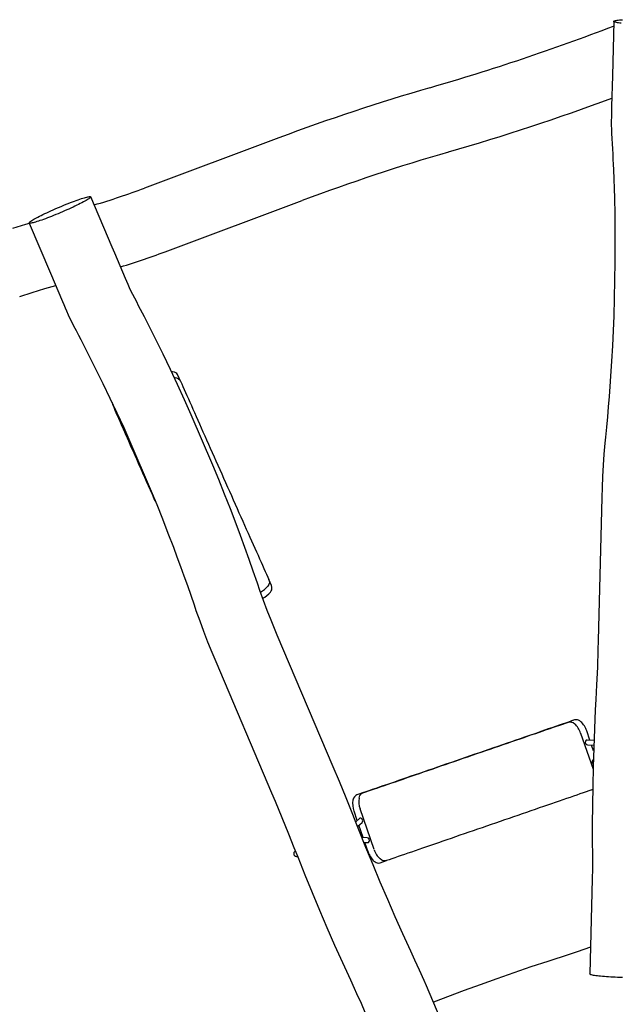
# Model space of a CAD drawing. Units: millimetres. Extents: x 6736 to 15211, y 6215 to 12223.
# Drawn here: x 9211 to 10470, y 8364 to 10423 of the extents above; entities that cross this region are included whole.
import ezdxf

# ---------------------------------------------------------------- set-up
doc = ezdxf.new("R2010")
doc.units = ezdxf.units.MM
doc.layers.add('Default', color=7, linetype='Continuous')

# ---------------------------------------------------------------- blocks, each defined once
blk = doc.blocks.new('SE5')
at = {"color": 7, "linetype": 'Continuous'}
for p, q in [((10454.1, 10420.1), (10454.4, 10420.5)), ((10454.2, 10419.7), (10454.1, 10420.1)), ((10454.4, 10420.5), (10455.1, 10420.9)), ((10455.1, 10420.9), (10456.1, 10421.3)), ((10456.1, 10421.3), (10457.5, 10421.7)), ((10457.5, 10421.7), (10459.2, 10422)), ((10459.2, 10422), (10461.2, 10422.4)), ((10461.2, 10422.4), (10463.6, 10422.7)), ((10463.6, 10422.7), (10466.2, 10423)), ((10466.2, 10423), (10469.2, 10423.2)), ((10469.2, 10423.2), (10472.4, 10423.5)), ((10454.1, 10420), (10451.2, 10305.8)), ((10454.6, 10419.3), (10454.2, 10419.7)), ((10455.3, 10418.9), (10454.6, 10419.3)), ((10456.4, 10418.4), (10455.3, 10418.9)), ((10457.9, 10418), (10456.4, 10418.4)), ((10459.7, 10417.6), (10457.9, 10418)), ((10461.8, 10417.1), (10459.7, 10417.6)), ((10464.2, 10416.7), (10461.8, 10417.1)), ((10466.9, 10416.3), (10464.2, 10416.7)), ((10470, 10415.9), (10466.9, 10416.3)), ((10451.2, 10305.8), (10449.6, 10241.8)), ((10449.6, 10241.8), (10449.4, 10234.6)), ((10449.1, 10220.2), (10449, 10211.6)), ((10449.2, 10227.5), (10449.1, 10220.2)), ((10449.4, 10234.6), (10449.2, 10227.5)), ((10449, 10211.6), (10449, 10203)), ((10449, 10203), (10449.3, 10194.3)), ((10449.3, 10194.3), (10449.7, 10185.7)), ((9753.4, 10176.4), (9472.4, 10071.4)), ((10449.7, 10185.7), (10450.3, 10174.9)), ((10450.3, 10174.9), (10450.9, 10164.1)), ((10450.9, 10164.1), (10451.5, 10153.2)), ((10451.5, 10153.2), (10452, 10142.4)), ((10452, 10142.4), (10452.5, 10131.6)), ((10452.5, 10131.6), (10453, 10120.8)), ((10453, 10120.8), (10453.4, 10109.9)), ((10453.4, 10109.9), (10455.4, 10050.3)), ((9340.4, 10049.2), (9343.5, 10050.2)), ((9343.5, 10050.2), (9346.4, 10051.1)), ((9346.4, 10051.1), (9349.1, 10051.9)), ((9349.1, 10051.9), (9351.5, 10052.5)), ((9351.5, 10052.5), (9353.6, 10053)), ((9353.6, 10053), (9355.4, 10053.3)), ((9355.4, 10053.3), (9356.9, 10053.5)), ((9357.3, 10050.1), (9355.9, 10049.1)), ((9356.9, 10053.5), (9358.1, 10053.6)), ((9358.4, 10051), (9357.3, 10050.1)), ((9358.1, 10053.6), (9359, 10053.5)), ((9359.2, 10051.8), (9358.4, 10051)), ((9359, 10053.5), (9359.5, 10053.3)), ((9359.6, 10052.4), (9359.2, 10051.8)), ((9359.5, 10053.3), (9359.7, 10052.9)), ((9359.7, 10052.9), (9359.6, 10052.4)), ((9404.4, 9948), (9359.7, 10053.1)), ((10455.4, 10050.3), (10456.1, 10016.5)), ((9285.4, 10027.8), (9290, 10029.7)), ((9290, 10029.7), (9294.6, 10031.7)), ((9294.6, 10031.7), (9299.2, 10033.6)), ((9299.2, 10033.6), (9303.8, 10035.5)), ((9303.8, 10035.5), (9308.3, 10037.4)), ((9308.3, 10037.4), (9312.8, 10039.1)), ((9312.8, 10039.1), (9317.1, 10040.9)), ((9318.4, 10029.5), (9314.1, 10027.5)), ((9317.1, 10040.9), (9321.4, 10042.5)), ((9322.7, 10031.5), (9318.4, 10029.5)), ((9321.4, 10042.5), (9325.5, 10044)), ((9326.8, 10033.4), (9322.7, 10031.5)), ((9325.5, 10044), (9329.5, 10045.5)), ((9330.7, 10035.3), (9326.8, 10033.4)), ((9329.5, 10045.5), (9333.3, 10046.8)), ((9334.4, 10037.1), (9330.7, 10035.3)), ((9333.3, 10046.8), (9337, 10048.1)), ((9338, 10038.9), (9334.4, 10037.1)), ((9337, 10048.1), (9340.4, 10049.2)), ((9341.3, 10040.6), (9338, 10038.9)), ((9344.4, 10042.3), (9341.3, 10040.6)), ((9347.3, 10043.8), (9344.4, 10042.3)), ((9349.9, 10045.3), (9347.3, 10043.8)), ((9352.2, 10046.7), (9349.9, 10045.3)), ((9354.2, 10047.9), (9352.2, 10046.7)), ((9355.9, 10049.1), (9354.2, 10047.9)), ((9521.4, 9940.2), (9802.4, 10045.3)), ((9243.3, 10007.4), (9246.1, 10009)), ((9246.1, 10009), (9249.2, 10010.6)), ((9249.2, 10010.6), (9252.5, 10012.4)), ((9252.5, 10012.4), (9256.1, 10014.2)), ((9256.1, 10014.2), (9259.8, 10016)), ((9259.8, 10016), (9263.8, 10017.9)), ((9263.8, 10017.9), (9267.9, 10019.8)), ((9269.1, 10008.8), (9265, 10007.3)), ((9267.9, 10019.8), (9272.1, 10021.8)), ((9273.4, 10010.4), (9269.1, 10008.8)), ((9272.1, 10021.8), (9276.5, 10023.8)), ((9277.8, 10012.1), (9273.4, 10010.4)), ((9276.5, 10023.8), (9280.9, 10025.8)), ((9282.2, 10013.9), (9277.8, 10012.1)), ((9280.9, 10025.8), (9285.4, 10027.8)), ((9286.8, 10015.8), (9282.2, 10013.9)), ((9291.4, 10017.7), (9286.8, 10015.8)), ((9296, 10019.6), (9291.4, 10017.7)), ((9300.6, 10021.5), (9296, 10019.6)), ((9305.1, 10023.5), (9300.6, 10021.5)), ((9309.6, 10025.5), (9305.1, 10023.5)), ((9314.1, 10027.5), (9309.6, 10025.5)), ((10456.1, 10016.5), (10456.5, 9982.6)), ((9223.5, 9995.1), (9196.1, 9986.7)), ((9231.2, 9997.4), (9223.5, 9995.1)), ((9230.8, 9998.4), (9230.9, 9998.9)), ((9231, 9998), (9230.8, 9998.4)), ((9230.9, 9998.9), (9231.4, 9999.5)), ((9230.9, 9998.2), (9275.6, 9893.1)), ((9231.6, 9997.8), (9231, 9998)), ((9231.4, 9999.5), (9232.2, 10000.3)), ((9232.4, 9997.7), (9231.6, 9997.8)), ((9232.2, 10000.3), (9233.2, 10001.2)), ((9233.6, 9997.8), (9232.4, 9997.7)), ((9233.2, 10001.2), (9234.6, 10002.2)), ((9235.1, 9998), (9233.6, 9997.8)), ((9234.6, 10002.2), (9236.4, 10003.4)), ((9236.9, 9998.3), (9235.1, 9998)), ((9236.4, 10003.4), (9238.4, 10004.6)), ((9239, 9998.8), (9236.9, 9998.3)), ((9238.4, 10004.6), (9240.7, 10006)), ((9241.4, 9999.4), (9239, 9998.8)), ((9240.7, 10006), (9243.3, 10007.4)), ((9244.1, 10000.2), (9241.4, 9999.4)), ((9247, 10001.1), (9244.1, 10000.2)), ((9250.2, 10002.1), (9247, 10001.1)), ((9253.6, 10003.2), (9250.2, 10002.1)), ((9257.2, 10004.4), (9253.6, 10003.2)), ((9261, 10005.8), (9257.2, 10004.4)), ((9265, 10007.3), (9261, 10005.8)), ((10456.5, 9982.6), (10456.7, 9948.7)), ((9410, 9934.9), (9404.4, 9948)), ((10456.7, 9948.7), (10456.5, 9916.5)), ((9415.6, 9921.7), (9410, 9934.9)), ((9421.2, 9908.6), (9415.6, 9921.7)), ((9426.8, 9895.4), (9421.2, 9908.6)), ((10456.6, 9916.5), (10454.1, 9803.6)), ((9275.6, 9893.1), (9300.7, 9834.2)), ((9432.4, 9882.3), (9426.8, 9895.4)), ((9263.9, 9861), (9286.4, 9867.7)), ((9437.9, 9869.3), (9432.4, 9882.3)), ((9442.6, 9858.9), (9437.9, 9869.3)), ((9211.1, 9844.7), (9237.5, 9853)), ((9237.5, 9853), (9263.9, 9861)), ((9447.7, 9848.7), (9442.6, 9858.9)), ((9451.9, 9840.9), (9447.7, 9848.7)), ((9300.7, 9834.2), (9303.5, 9827.6)), ((9303.5, 9827.6), (9306.3, 9821)), ((9456, 9833.1), (9451.9, 9840.9)), ((9460, 9825.3), (9456, 9833.1)), ((9464.1, 9817.5), (9460, 9825.3)), ((9306.3, 9821), (9309.1, 9814.3)), ((9309.1, 9814.3), (9312.6, 9806.5)), ((9312.6, 9806.5), (9316.2, 9798.6)), ((9468.1, 9809.6), (9464.1, 9817.5)), ((9472.2, 9801.8), (9468.1, 9809.6)), ((10454.1, 9803.6), (10452.9, 9773.3)), ((9316.2, 9798.6), (9320, 9790.9)), ((9320, 9790.9), (9324, 9783.2)), ((9324, 9783.2), (9329.1, 9773.6)), ((9476.2, 9793.9), (9472.2, 9801.8)), ((9493.9, 9758.9), (9476.2, 9793.9)), ((9329.1, 9773.6), (9334.1, 9764)), ((9334.1, 9764), (9339.1, 9754.4)), ((10452.9, 9773.3), (10451.3, 9741.4)), ((9339.1, 9754.4), (9344.1, 9744.8)), ((9344.1, 9744.8), (9349, 9735.1)), ((9511.2, 9723.7), (9493.9, 9758.9)), ((10451.3, 9741.4), (10449.6, 9709.5)), ((9349, 9735.1), (9354, 9725.5)), ((9354, 9725.5), (9358.9, 9715.8)), ((9526.4, 9692.1), (9511.2, 9723.7)), ((9358.9, 9715.8), (9385.3, 9662.4)), ((10449.6, 9709.5), (10447.5, 9677.6)), ((9541.4, 9660.4), (9526.4, 9692.1)), ((9530.8, 9687.1), (9528.8, 9687.3)), ((9534.9, 9686.2), (9530.8, 9687.1)), ((9538, 9684.7), (9534.9, 9686.2)), ((9539.8, 9683.3), (9538, 9684.7)), ((9541.2, 9681.7), (9539.8, 9683.3)), ((9542.3, 9679.9), (9541.2, 9681.7)), ((9547.8, 9667.5), (9542.3, 9679.9)), ((9385.3, 9662.4), (9400, 9631.9)), ((9534.6, 9674.9), (9536.3, 9674.8)), ((9536.3, 9674.8), (9539.1, 9674.2)), ((9539.1, 9674.2), (9541.5, 9673.4)), ((9556, 9628.5), (9541.4, 9660.4)), ((9541.5, 9673.4), (9543.5, 9672.4)), ((9543.5, 9672.4), (9546.1, 9670.2)), ((9546.1, 9670.2), (9547.8, 9667.5)), ((9547.8, 9667.5), (9550.3, 9662)), ((9550.3, 9662), (9552.8, 9656.2)), ((10447.5, 9677.6), (10446.1, 9656.4)), ((9552.8, 9656.2), (9555.5, 9650.1)), ((9555.5, 9650.1), (9558.3, 9643.8)), ((9558.3, 9643.8), (9561.1, 9637.3)), ((10446.1, 9656.4), (10444.5, 9635.2)), ((9400, 9631.9), (9414.5, 9601.2)), ((9404.4, 9622.5), (9404.4, 9622)), ((9404.4, 9622), (9405.3, 9618.9)), ((9405.3, 9618.9), (9407.8, 9613.1)), ((9570.2, 9597.2), (9556, 9628.5)), ((9561.1, 9637.3), (9564.1, 9630.6)), ((9564.1, 9630.6), (9567.2, 9623.6)), ((9567.2, 9623.6), (9570.3, 9616.5)), ((10444.5, 9635.2), (10442.7, 9613.9)), ((9407.8, 9613.1), (9410.4, 9607.1)), ((9410.4, 9607.1), (9413.2, 9600.8)), ((9413.2, 9601), (9410.8, 9606.5)), ((9415.8, 9595.1), (9413.2, 9601)), ((9413.2, 9600.8), (9416.1, 9594.3)), ((9414.5, 9601.2), (9428.7, 9570.5)), ((9615.5, 9491.6), (9570.2, 9597.2)), ((9570.3, 9616.5), (9573.6, 9609.2)), ((9573.6, 9609.2), (9576.9, 9601.6)), ((9576.9, 9601.6), (9580.3, 9593.9)), ((10442.7, 9613.9), (10440.9, 9592.7)), ((9418.5, 9589.1), (9415.8, 9595.1)), ((9416.1, 9594.3), (9419, 9587.6)), ((9421.2, 9582.8), (9418.5, 9589.1)), ((9419, 9587.6), (9422.1, 9580.6)), ((9424.1, 9576.3), (9421.2, 9582.8)), ((9422.1, 9580.6), (9425.3, 9573.4)), ((9427.1, 9569.6), (9424.1, 9576.3)), ((9580.3, 9593.9), (9583.8, 9586.1)), ((9583.8, 9586.1), (9587.3, 9578.1)), ((9587.3, 9578.1), (9591, 9569.9)), ((10440.9, 9592.7), (10439, 9571.5)), ((9425.3, 9573.4), (9428.6, 9566)), ((9430.1, 9562.6), (9427.1, 9569.6)), ((9428.6, 9566), (9431.9, 9558.5)), ((9428.7, 9570.5), (9441.9, 9541.1)), ((9433.3, 9555.5), (9430.1, 9562.6)), ((9431.9, 9558.5), (9435.4, 9550.7)), ((9436.5, 9548.2), (9433.3, 9555.5)), ((9591, 9569.9), (9594.6, 9561.6)), ((9594.6, 9561.6), (9598.4, 9553.2)), ((10439, 9571.5), (10436.9, 9550.3)), ((9435.4, 9550.7), (9438.9, 9542.7)), ((9439.9, 9540.6), (9436.5, 9548.2)), ((9438.9, 9542.7), (9442.5, 9534.6)), ((9443.3, 9532.9), (9439.9, 9540.6)), ((9441.9, 9541.1), (9486.5, 9437.3)), ((9598.4, 9553.2), (9602.2, 9544.6)), ((9602.2, 9544.6), (9606, 9536)), ((9606, 9536), (9609.9, 9527.2)), ((10435.7, 9537.9), (10433.7, 9514.7)), ((10436.9, 9550.3), (10435.7, 9537.9)), ((9442.5, 9534.6), (9446.2, 9526.2)), ((9446.8, 9525.1), (9443.3, 9532.9)), ((9446.2, 9526.2), (9449.9, 9517.8)), ((9450.3, 9517), (9446.8, 9525.1)), ((9449.9, 9517.8), (9453.7, 9509.2)), ((9453.9, 9508.9), (9450.3, 9517)), ((9609.9, 9527.2), (9613.8, 9518.4)), ((9613.8, 9518.4), (9617.8, 9509.5)), ((10433.7, 9514.7), (10432.1, 9491.5)), ((9453.7, 9509.2), (9457.6, 9500.5)), ((9457.6, 9500.6), (9453.9, 9508.9)), ((9461.4, 9492.1), (9457.6, 9500.6)), ((9457.6, 9500.5), (9461.5, 9491.6)), ((9617.8, 9509.5), (9621.8, 9500.5)), ((9621.8, 9500.5), (9625.8, 9491.5)), ((9465.1, 9483.6), (9461.4, 9492.1)), ((9461.5, 9491.6), (9465.5, 9482.6)), ((9469, 9475), (9465.1, 9483.6)), ((9465.5, 9482.6), (9469.5, 9473.6)), ((9472.9, 9466.2), (9469, 9475)), ((9469.5, 9473.6), (9473.6, 9464.4)), ((9627.7, 9461.7), (9615.5, 9491.6)), ((9625.8, 9491.5), (9629.8, 9482.5)), ((9629.8, 9482.5), (9633.8, 9473.4)), ((9633.8, 9473.4), (9637.9, 9464.3)), ((10432.1, 9491.5), (10430.7, 9468.3)), ((9476.8, 9457.4), (9472.9, 9466.2)), ((9473.6, 9464.4), (9477.7, 9455.2)), ((9480.7, 9448.5), (9476.8, 9457.4)), ((9477.7, 9455.2), (9481.9, 9445.9)), ((9640, 9431), (9627.7, 9461.7)), ((9637.9, 9464.3), (9641.9, 9455.2)), ((9641.9, 9455.2), (9646, 9446.1)), ((10430.7, 9468.3), (10429.7, 9445.1)), ((9484.7, 9439.5), (9480.7, 9448.5)), ((9481.9, 9445.9), (9486, 9436.5)), ((9488.7, 9430.5), (9484.7, 9439.5)), ((9486, 9436.5), (9490.2, 9427.1)), ((9486.5, 9437.3), (9497.9, 9409.2)), ((9646, 9446.1), (9650, 9437.1)), ((9650, 9437.1), (9654.1, 9428)), ((10429.7, 9445.1), (10429, 9423.8)), ((9492.8, 9421.5), (9488.7, 9430.5)), ((9490.2, 9427.1), (9494.4, 9417.7)), ((9494.9, 9416.6), (9492.8, 9421.5)), ((9494.4, 9417.7), (9495.6, 9415.1)), ((9652, 9400.2), (9640, 9431)), ((9654.1, 9428), (9658.1, 9419)), ((9658.1, 9419), (9662.1, 9410)), ((10429, 9423.8), (10421.5, 9124.9)), ((9497.9, 9409.2), (9509.8, 9379.6)), ((9663.8, 9369.3), (9652, 9400.2)), ((9662.1, 9410), (9666, 9401.1)), ((9666, 9401.1), (9670, 9392.3)), ((9670, 9392.3), (9673.9, 9383.6)), ((9509.8, 9379.6), (9521.4, 9349.8)), ((9673.9, 9383.6), (9677.7, 9374.9)), ((9677.7, 9374.9), (9681.5, 9366.4)), ((9521.4, 9349.8), (9532.8, 9320)), ((9673, 9344.6), (9663.8, 9369.3)), ((9681.5, 9366.4), (9685.3, 9358)), ((9685.3, 9358), (9689, 9349.7)), ((9689, 9349.7), (9692.7, 9341.5)), ((9682.1, 9319.7), (9673, 9344.6)), ((9692.7, 9341.5), (9696.2, 9333.5)), ((9696.2, 9333.5), (9699.7, 9325.7)), ((9532.8, 9320), (9540.2, 9300)), ((9691, 9294.8), (9682.1, 9319.7)), ((9699.7, 9325.7), (9703.2, 9318)), ((9703.2, 9318), (9706.6, 9310.5)), ((9706.6, 9310.5), (9709.8, 9303.2)), ((9540.2, 9300), (9547.6, 9280.1)), ((9699.8, 9269.9), (9691, 9294.8)), ((9709.8, 9303.2), (9713, 9296)), ((9713, 9296), (9716.1, 9289.1)), ((9716.1, 9289.1), (9719.2, 9282.4)), ((9547.6, 9280.1), (9554.8, 9260)), ((9708.4, 9244.9), (9699.8, 9269.9)), ((9719.2, 9282.4), (9722.1, 9275.9)), ((9722.1, 9275.9), (9724.9, 9269.6)), ((9724.9, 9269.6), (9727.6, 9263.6)), ((9554.8, 9260), (9561.9, 9240)), ((9727.6, 9263.6), (9730.2, 9257.8)), ((9730.2, 9257.8), (9732.7, 9252.3)), ((9738.2, 9239.9), (9732.7, 9252.3)), ((9732.7, 9252.3), (9733.4, 9250.2)), ((9733.4, 9250.2), (9733.6, 9248.1)), ((9733.6, 9248.1), (9733.5, 9245.8)), ((9561.9, 9240), (9569, 9219.9)), ((9713.6, 9229.9), (9708.4, 9244.9)), ((9721.1, 9209), (9713.6, 9229.9)), ((9732.5, 9242.5), (9730.4, 9238.8)), ((9733.5, 9245.8), (9732.5, 9242.5)), ((9735.8, 9226.5), (9737.4, 9229)), ((9737.4, 9229), (9738.4, 9231.3)), ((9739, 9236.8), (9738.2, 9239.9)), ((9738.4, 9231.3), (9738.9, 9233.5)), ((9738.9, 9233.5), (9739, 9236.8)), ((9569, 9219.9), (9575.9, 9199.8)), ((9729, 9188.1), (9721.1, 9209)), ((9575.9, 9199.8), (9580, 9187.9)), ((9580, 9187.9), (9587.8, 9166)), ((9737.1, 9167.4), (9729, 9188.1)), ((9587.8, 9166), (9595.9, 9144.3)), ((9745.5, 9146.8), (9737.1, 9167.4)), ((9595.9, 9144.3), (9604.3, 9122.6)), ((9750, 9136.2), (9745.5, 9146.8)), ((9867.1, 8861.1), (9750, 9136.2)), ((10421.5, 9124.9), (10421, 9105.8)), ((9604.3, 9122.6), (9613, 9101)), ((10421, 9105.8), (10419.8, 9069.2)), ((9613, 9101), (9621.2, 9081.3)), ((9621.2, 9081.3), (9738.3, 8806.3)), ((10419.8, 9069.2), (10418.2, 9032.5)), ((10418.2, 9032.5), (10416.6, 9001.5)), ((10416.6, 9001.5), (10415.5, 8980.4)), ((10415.5, 8980.4), (10413.7, 8940.5)), ((10372, 8958.8), (10359.2, 8954.4)), ((10372, 8958.8), (10366, 8956.8)), ((10375.2, 8959.4), (10372, 8958.8)), ((10378.5, 8959), (10375.2, 8959.4)), ((10380.6, 8958.2), (10378.5, 8959)), ((10382.9, 8957), (10380.6, 8958.2)), ((10306.3, 8936.2), (10313.7, 8938.8)), ((10317.2, 8940), (10309.3, 8937.3)), ((10313.7, 8938.8), (10320.9, 8941.2)), ((10324.9, 8942.6), (10317.2, 8940)), ((10320.9, 8941.2), (10327.9, 8943.6)), ((10332.3, 8945.2), (10324.9, 8942.6)), ((10327.9, 8943.6), (10334.6, 8946)), ((10339.6, 8947.7), (10332.3, 8945.2)), ((10334.6, 8946), (10341.2, 8948.2)), ((10346.5, 8950.1), (10339.6, 8947.7)), ((10341.2, 8948.2), (10347.4, 8950.4)), ((10353.3, 8952.4), (10346.5, 8950.1)), ((10347.4, 8950.4), (10353.5, 8952.4)), ((10359.8, 8954.6), (10353.3, 8952.4)), ((10353.5, 8952.4), (10359.2, 8954.4)), ((10359.2, 8954.4), (10361.3, 8954.9)), ((10366, 8956.8), (10359.8, 8954.6)), ((10361.3, 8954.9), (10363.5, 8955)), ((10363.5, 8955), (10365.7, 8954.6)), ((10365.7, 8954.6), (10369, 8953.3)), ((10369, 8953.3), (10372.5, 8950.9)), ((10385.2, 8955.3), (10382.9, 8957)), ((10413.7, 8940.5), (10412.2, 8900.5)), ((10258.3, 8919.7), (10249.2, 8916.6)), ((10249.4, 8916.6), (10258, 8919.6)), ((10258, 8919.6), (10266.5, 8922.5)), ((10267.2, 8922.7), (10258.3, 8919.7)), ((10266.5, 8922.5), (10274.8, 8925.4)), ((10276, 8925.8), (10267.2, 8922.7)), ((10274.8, 8925.4), (10282.9, 8928.2)), ((10284.6, 8928.7), (10276, 8925.8)), ((10282.9, 8928.2), (10290.9, 8930.9)), ((10293, 8931.6), (10284.6, 8928.7)), ((10290.9, 8930.9), (10298.7, 8933.6)), ((10301.3, 8934.5), (10293, 8931.6)), ((10298.7, 8933.6), (10306.3, 8936.2)), ((10309.3, 8937.3), (10301.3, 8934.5)), ((10384.9, 8931.5), (10410.9, 8856.1)), ((10404.3, 8916.5), (10397.6, 8935.9)), ((10412.8, 8916), (10398.5, 8916.8)), ((10192.7, 8897.1), (10183, 8893.8)), ((10186.2, 8894.8), (10195.5, 8898)), ((10202.4, 8900.4), (10192.7, 8897.1)), ((10195.5, 8898), (10204.7, 8901.2)), ((10211.9, 8903.7), (10202.4, 8900.4)), ((10204.7, 8901.2), (10213.8, 8904.4)), ((10221.4, 8907), (10211.9, 8903.7)), ((10213.8, 8904.4), (10222.9, 8907.5)), ((10230.8, 8910.2), (10221.4, 8907)), ((10222.9, 8907.5), (10231.8, 8910.6)), ((10240.1, 8913.4), (10230.8, 8910.2)), ((10231.8, 8910.6), (10240.7, 8913.6)), ((10249.2, 8916.6), (10240.1, 8913.4)), ((10240.7, 8913.6), (10249.4, 8916.6)), ((10399.1, 8906.8), (10412.4, 8906)), ((10412, 8894.2), (10407.8, 8906.2)), ((10412.2, 8900.5), (10411, 8860.6)), ((10134.1, 8876.9), (10124.3, 8873.5)), ((10129.9, 8875.5), (10139.3, 8878.7)), ((10143.9, 8880.3), (10134.1, 8876.9)), ((10139.3, 8878.7), (10148.7, 8881.9)), ((10153.7, 8883.7), (10143.9, 8880.3)), ((10148.7, 8881.9), (10158.1, 8885.2)), ((10163.5, 8887), (10153.7, 8883.7)), ((10158.1, 8885.2), (10167.5, 8888.4)), ((10173.3, 8890.4), (10163.5, 8887)), ((10167.5, 8888.4), (10176.9, 8891.6)), ((10183, 8893.8), (10173.3, 8890.4)), ((10176.9, 8891.6), (10186.2, 8894.8)), ((10411.4, 8875.9), (10410.1, 8874.7)), ((9880, 8830.5), (9867.1, 8861.1)), ((10065.2, 8853.2), (10074.2, 8856.3)), ((10076, 8856.9), (10066.5, 8853.6)), ((10074.2, 8856.3), (10083.3, 8859.4)), ((10085.5, 8860.2), (10076, 8856.9)), ((10083.3, 8859.4), (10092.5, 8862.6)), ((10095.2, 8863.5), (10085.5, 8860.2)), ((10092.5, 8862.6), (10101.8, 8865.8)), ((10104.8, 8866.8), (10095.2, 8863.5)), ((10101.8, 8865.8), (10111.1, 8869)), ((10114.6, 8870.2), (10104.8, 8866.8)), ((10111.1, 8869), (10120.5, 8872.2)), ((10124.3, 8873.5), (10114.6, 8870.2)), ((10120.5, 8872.2), (10129.9, 8875.5)), ((10411, 8860.6), (10410.1, 8820.6)), ((10012.1, 8834.9), (10003.5, 8832)), ((10005.3, 8832.6), (10013.4, 8835.3)), ((10020.8, 8837.9), (10012.1, 8834.9)), ((10013.4, 8835.3), (10021.7, 8838.2)), ((10029.7, 8841), (10020.8, 8837.9)), ((10021.7, 8838.2), (10030.1, 8841.1)), ((10038.7, 8844.1), (10029.7, 8841)), ((10030.1, 8841.1), (10038.7, 8844.1)), ((10047.9, 8847.2), (10038.7, 8844.1)), ((10038.7, 8844.1), (10047.4, 8847.1)), ((10047.4, 8847.1), (10056.2, 8850.1)), ((10057.2, 8850.4), (10047.9, 8847.2)), ((10056.2, 8850.1), (10065.2, 8853.2)), ((10066.5, 8853.6), (10057.2, 8850.4)), ((9894.2, 8796), (9880, 8830.5)), ((9947.4, 8812.6), (9953.8, 8814.8)), ((9956, 8815.6), (9948.8, 8813.1)), ((9953.8, 8814.8), (9960.5, 8817.1)), ((9963.4, 8818.1), (9956, 8815.6)), ((9960.5, 8817.1), (9967.5, 8819.5)), ((9971, 8820.8), (9963.4, 8818.1)), ((9967.5, 8819.5), (9974.6, 8822)), ((9978.9, 8823.5), (9971, 8820.8)), ((9974.6, 8822), (9982, 8824.5)), ((9986.9, 8826.2), (9978.9, 8823.5)), ((9982, 8824.5), (9989.6, 8827.1)), ((9995.1, 8829.1), (9986.9, 8826.2)), ((9989.6, 8827.1), (9997.3, 8829.8)), ((10003.5, 8832), (9995.1, 8829.1)), ((9997.3, 8829.8), (10005.3, 8832.6)), ((10410.1, 8820.6), (10409.5, 8780.7)), ((9738.3, 8806.3), (9745.7, 8788.7)), ((9908.1, 8761.4), (9894.2, 8796)), ((9909.7, 8795.2), (9908.5, 8791.1)), ((9911.4, 8798.2), (9909.7, 8795.2)), ((9913, 8799.8), (9911.4, 8798.2)), ((9914.7, 8801.1), (9913, 8799.8)), ((9916.6, 8802), (9914.7, 8801.1)), ((9929.4, 8806.4), (9916.6, 8802)), ((9922.5, 8804.1), (9916.6, 8802)), ((9921.2, 8795.5), (9922, 8798.3)), ((9922, 8798.3), (9923, 8800.7)), ((9928.7, 8806.2), (9922.5, 8804.1)), ((9923, 8800.7), (9924.2, 8802.6)), ((9924.2, 8802.6), (9926.6, 8804.9)), ((9926.6, 8804.9), (9929.4, 8806.4)), ((9935.2, 8808.4), (9928.7, 8806.2)), ((9929.4, 8806.4), (9935.1, 8808.4)), ((9935.1, 8808.4), (9941.1, 8810.5)), ((9941.9, 8810.7), (9935.2, 8808.4)), ((9941.1, 8810.5), (9947.4, 8812.6)), ((9948.8, 8813.1), (9941.9, 8810.7)), ((10355.1, 8794.4), (10347.5, 8791.8)), ((10362.6, 8796.9), (10355.1, 8794.4)), ((10369.8, 8799.4), (10362.6, 8796.9)), ((10376.7, 8801.8), (10369.8, 8799.4)), ((10383.5, 8804.1), (10376.7, 8801.8)), ((10390, 8806.4), (10383.5, 8804.1)), ((10396.3, 8808.5), (10390, 8806.4)), ((10402.3, 8810.6), (10396.3, 8808.5)), ((10408.1, 8812.6), (10402.3, 8810.6)), ((10410, 8813.6), (10408.1, 8812.6)), ((10408.1, 8812.6), (10410, 8813.3)), ((9745.7, 8788.7), (9759.8, 8754.8)), ((9952.8, 8687.6), (9923.5, 8772.7)), ((10298.2, 8774.8), (10289.5, 8771.8)), ((10306.8, 8777.7), (10298.2, 8774.8)), ((10315.3, 8780.7), (10306.8, 8777.7)), ((10323.6, 8783.5), (10315.3, 8780.7)), ((10331.8, 8786.3), (10323.6, 8783.5)), ((10339.7, 8789.1), (10331.8, 8786.3)), ((10347.5, 8791.8), (10339.7, 8789.1)), ((10409.5, 8780.7), (10409.2, 8740.7)), ((9759.8, 8754.8), (9773.6, 8720.8)), ((9915.4, 8743), (9908.1, 8761.4)), ((9917.4, 8748.8), (9910.7, 8768.3)), ((9921.8, 8752.6), (9914.2, 8746)), ((10235, 8753), (10225.7, 8749.8)), ((10244.3, 8756.2), (10235, 8753)), ((10253.5, 8759.4), (10244.3, 8756.2)), ((10262.6, 8762.5), (10253.5, 8759.4)), ((10271.7, 8765.6), (10262.6, 8762.5)), ((10280.7, 8768.7), (10271.7, 8765.6)), ((10289.5, 8771.8), (10280.7, 8768.7)), ((9920.9, 8729), (9915.4, 8743)), ((9918.1, 8736), (9927.5, 8744.4)), ((9929.8, 8712.9), (9920.9, 8738.5)), ((10178.7, 8733.6), (10169.3, 8730.4)), ((10188.1, 8736.9), (10178.7, 8733.6)), ((10197.5, 8740.1), (10188.1, 8736.9)), ((10206.9, 8743.3), (10197.5, 8740.1)), ((10216.3, 8746.6), (10206.9, 8743.3)), ((10225.7, 8749.8), (10216.3, 8746.6)), ((10409.2, 8740.7), (10409.3, 8700.7)), ((9773.6, 8720.8), (9785, 8692)), ((9935.5, 8692.4), (9920.9, 8729)), ((9938.5, 8712.3), (9927.3, 8713)), ((10114, 8711.3), (10105.1, 8708.3)), ((10123, 8714.5), (10114, 8711.3)), ((10132.2, 8717.6), (10123, 8714.5)), ((10141.4, 8720.8), (10132.2, 8717.6)), ((10150.6, 8724), (10141.4, 8720.8)), ((10159.9, 8727.2), (10150.6, 8724)), ((10169.3, 8730.4), (10159.9, 8727.2)), ((9785, 8692), (9792.8, 8672.3)), ((9931.4, 8702.8), (9939.1, 8702.3)), ((9940, 8683.2), (9933.3, 8702.6)), ((9950.4, 8656), (9935.5, 8692.4)), ((10054.1, 8690.7), (10046.2, 8688)), ((10062.2, 8693.5), (10054.1, 8690.7)), ((10070.5, 8696.4), (10062.2, 8693.5)), ((10078.9, 8699.3), (10070.5, 8696.4)), ((10087.5, 8702.2), (10078.9, 8699.3)), ((10096.2, 8705.2), (10087.5, 8702.2)), ((10105.1, 8708.3), (10096.2, 8705.2)), ((10409.3, 8700.7), (10409.4, 8681.3)), ((9792.8, 8672.3), (9807.7, 8635.2)), ((9996.2, 8670.8), (9990, 8668.6)), ((10002.7, 8673), (9996.2, 8670.8)), ((10009.4, 8675.3), (10002.7, 8673)), ((10016.3, 8677.7), (10009.4, 8675.3)), ((10023.5, 8680.2), (10016.3, 8677.7)), ((10030.8, 8682.7), (10023.5, 8680.2)), ((10038.4, 8685.3), (10030.8, 8682.7)), ((10046.2, 8688), (10038.4, 8685.3)), ((10409.4, 8681.3), (10409.5, 8669.8)), ((10409.5, 8669.8), (10409.4, 8647.4)), ((9965.7, 8619.6), (9950.4, 8656)), ((9952.3, 8663.8), (9954.7, 8662)), ((9954.7, 8662), (9956.9, 8660.8)), ((9956.9, 8660.8), (9959, 8660)), ((9959, 8660), (9962.3, 8659.6)), ((9962.3, 8659.6), (9965.5, 8660.2)), ((9968.6, 8665.8), (9965.1, 8668.2)), ((9965.5, 8660.2), (9978.3, 8664.6)), ((9971.8, 8664.5), (9968.6, 8665.8)), ((9974, 8664.1), (9971.8, 8664.5)), ((9976.2, 8664.1), (9974, 8664.1)), ((9978.3, 8664.6), (9976.2, 8664.1)), ((9984, 8666.6), (9978.3, 8664.6)), ((9990, 8668.6), (9984, 8666.6)), ((9807.7, 8635.2), (9822.8, 8598.2)), ((10409.4, 8647.4), (10409, 8626.9)), ((9981.2, 8583.4), (9965.7, 8619.6)), ((10409, 8626.9), (10404, 8427.6)), ((9822.8, 8598.2), (9838.3, 8561.3)), ((9997, 8547.3), (9981.2, 8583.4)), ((9838.3, 8561.3), (9854.1, 8524.6)), ((10013.1, 8511.3), (9997, 8547.3)), ((9854.1, 8524.6), (9870.1, 8488)), ((10029.4, 8475.5), (10013.1, 8511.3)), ((9870.1, 8488), (9886.4, 8451.5)), ((10038.1, 8456.8), (10029.4, 8475.5)), ((10377.3, 8474.1), (10341.8, 8462.4)), ((10405.4, 8483.6), (10377.3, 8474.1)), ((9886.4, 8451.5), (9903.1, 8415.2)), ((10047.9, 8435.5), (10038.1, 8456.8)), ((10315.9, 8454), (10280.4, 8442.2)), ((10334.7, 8460.1), (10315.9, 8454)), ((10341.8, 8462.4), (10334.7, 8460.1)), ((10057.3, 8414.2), (10047.9, 8435.5)), ((10245, 8430.1), (10209.7, 8417.7)), ((10280.4, 8442.2), (10245, 8430.1)), ((10404.1, 8427.3), (10404, 8427.6)), ((10404.5, 8426.9), (10404.1, 8427.3)), ((10405.2, 8426.5), (10404.5, 8426.9)), ((10406.3, 8426), (10405.2, 8426.5)), ((10407.8, 8425.6), (10406.3, 8426)), ((10409.6, 8425.2), (10407.8, 8425.6)), ((10411.7, 8424.7), (10409.6, 8425.2)), ((10414.1, 8424.3), (10411.7, 8424.7)), ((10416.8, 8423.9), (10414.1, 8424.3)), ((10419.9, 8423.5), (10416.8, 8423.9)), ((10423.2, 8423.1), (10419.9, 8423.5)), ((10426.7, 8422.7), (10423.2, 8423.1)), ((10430.5, 8422.4), (10426.7, 8422.7)), ((9903.1, 8415.2), (9911.3, 8397.6)), ((10062.3, 8402.7), (10057.3, 8414.2)), ((10140.3, 8219.3), (10062.3, 8402.7)), ((10174.5, 8405), (10141.3, 8392.8)), ((10209.7, 8417.7), (10174.5, 8405)), ((10434.6, 8422), (10430.5, 8422.4)), ((10438.8, 8421.7), (10434.6, 8422)), ((10443.2, 8421.4), (10438.8, 8421.7)), ((10447.8, 8421.1), (10443.2, 8421.4)), ((10452.5, 8420.8), (10447.8, 8421.1)), ((10457.3, 8420.6), (10452.5, 8420.8)), ((10462.1, 8420.4), (10457.3, 8420.6)), ((10467.1, 8420.2), (10462.1, 8420.4)), ((10472.1, 8420.1), (10467.1, 8420.2)), ((9911.3, 8397.6), (9916.1, 8387.1)), ((9916.1, 8387.1), (9925.3, 8366.7)), ((10141.3, 8392.8), (10076.7, 8368.6)), ((9925.3, 8366.7), (9933.4, 8347.8))]:
    blk.add_line(p, q, dxfattribs=at)
for centre, radius, start, end in [((8688.9, 15036.5), 4951.6, 286.19, 290.8824), ((11304.3, 6028.3), 4428.5, 106.19, 110.5), ((8688.9, 15036.5), 5091.6, 286.19, 290.2367), ((11304.3, 6028.3), 4288.5, 106.19, 110.5), ((8918, 11554.1), 1583, 286.4729, 290.5), ((8918, 11554.1), 1723, 287.0097, 290.5), ((9418.9, 9610.4), 9.01, 176.7129, 205.7385), ((9695.9, 9265.1), 43.3, 296.0611, 322.6913), ((9701.1, 9253), 43.7, 294.9557, 322.6341), ((10342.5, 8918.1), 44.4, 17.5672, 47.5891), ((10355.3, 8922.5), 44.4, 17.5672, 47.5891), ((9965.4, 8788.3), 44.8, 170.6786, 200.433), ((9952.6, 8783.9), 44.8, 170.6786, 200.433), ((9790.5, 8679.3), 6, 116.4618, 288.9997), ((9982.7, 8696.7), 44.8, 197.5669, 227.3217), ((9995.5, 8701.1), 44.8, 197.5669, 227.3217)]:
    blk.add_arc(centre, radius, start, end, dxfattribs=at)
for centre, major_axis, ratio, start_param, end_param in [((10398.8, 8911.8), (1.67, -4.84), 0.821675, 2.81628, 5.957873), ((10413, 8870.6), (-1.67, 4.84), 0.821675, 0.325312, 2.289332), ((9924.6, 8748.5), (1.67, -4.84), 0.825116, 0.329722, 3.471314), ((9938.8, 8707.3), (-1.67, 4.84), 0.825116, 2.811871, 5.953464)]:
    blk.add_ellipse(centre, major_axis=major_axis, ratio=ratio, start_param=start_param, end_param=end_param, dxfattribs=at)
blk = doc.blocks.new('SE4')
at = {"layer": 'Default'}
blk.add_blockref('SE5', (0, 0), dxfattribs=at)
blk = doc.blocks.new('SE3')
blk.add_blockref('SE4', (0, 0))
blk = doc.blocks.new('SE2')
at = {"layer": 'Default'}
blk.add_blockref('SE3', (0, 0), dxfattribs=at)
blk = doc.blocks.new('SE1')
blk.add_blockref('SE2', (0, 0))
blk = doc.blocks.new('SE')
at = {"layer": 'Default'}
blk.add_blockref('SE1', (0, 0), dxfattribs=at)

msp = doc.modelspace()

# ---------------------------------------------------------------- block references
msp.add_blockref('SE', (0, 0))

doc.saveas('drawing.dxf')
